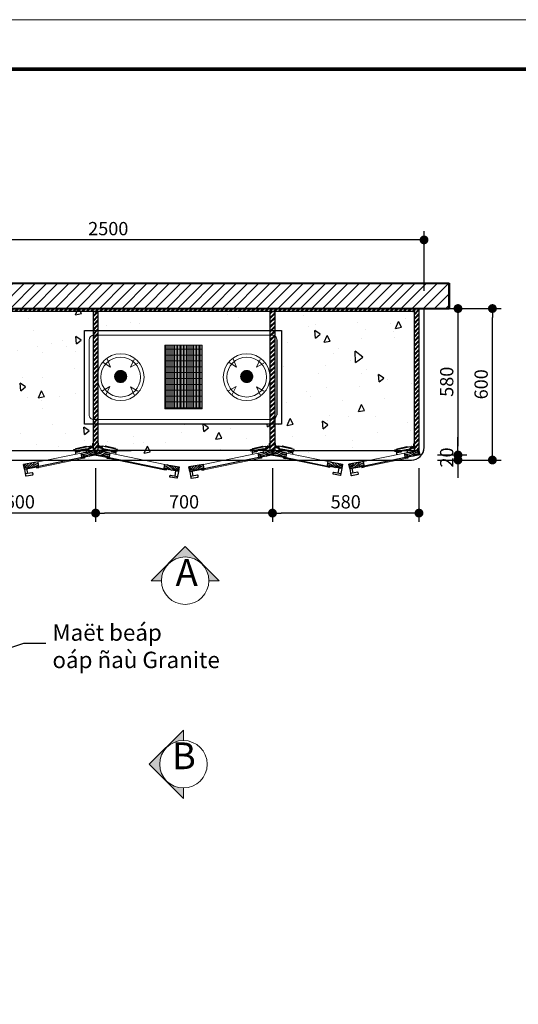
# Model space of a CAD drawing. Units: millimetres. Extents: x 281391 to 298573, y 19940 to 49523.
# Drawn here: x 286083 to 290031, y 41727 to 49523 of the extents above; entities that cross this region are included whole.
import ezdxf

# ---------------------------------------------------------------- set-up
doc = ezdxf.new("R2010")
doc.units = ezdxf.units.MM
doc.header["$MEASUREMENT"] = 0
doc.header["$PDMODE"] = 3
doc.layers.get('0').update_dxf_attribs({"lineweight": 9})
doc.layers.get('DEFPOINTS').update_dxf_attribs({"color": 250, "lineweight": 9})
for name, color, linetype, lineweight in [('dim', 8, 'Continuous', 5), ('GHI CHU-SON NUOC', 7, 'Continuous', 5), ('KICH THUOC', 253, 'Continuous', 0), ('NET THAY', 7, 'Continuous', 18), ('NOITHAT', 31, 'Continuous', 9), ('SECTION', 150, 'Continuous', 40)]:
    doc.layers.add(name, color=color, linetype=linetype, lineweight=lineweight)
for name, color, linetype in [('DO', 1, 'Continuous'), ('GROUND FLOORnew$0$FLOOR-HATCH', 251, 'Continuous'), ('Hatch 1', 250, 'Continuous'), ('Hatch 2', 9, 'Continuous'), ('khung', 7, 'Continuous'), ('NET', 3, 'Continuous'), ('Net cat', 3, 'Continuous'), ('Net khuat', 5, 'Continuous'), ('Net vua', 1, 'Continuous'), ('TEXT', 254, 'Continuous'), ('TEXT-NOI THAT', 254, 'Continuous'), ('VATDUNG', 144, 'Continuous')]:
    doc.layers.add(name, color=color, linetype=linetype)
doc.styles.add('100', font='VHELVCN.TTF')
doc.styles.add('AVO', font='VAVON.TTF')
doc.styles.add('style1', font='VHELVCN.TTF')
doc.styles.add('VN', font='VAVON.TTF', dxfattribs={"width": 0.7})
doc.dimstyles.new('1-50', dxfattribs={"dimtxt": 150, "dimasz": 40, "dimexe": 70, "dimexo": 150, "dimgap": 40, "dimtad": 1, "dimdec": 0, "dimlfac": 0.5, "dimzin": 0, "dimdsep": 46, "dimtxsty": 'VN', "dimblk": 'DOT', "dimcen": 0.09, "dimdle": 50, "dimclrd": 16, "dimclre": 16, "dimclrt": 255, "dimadec": 0, "dimazin": 0, "dimtfac": 1, "dimtdec": 0, "dimtix": 1, "dimtofl": 0, "dimtmove": 0, "dimatfit": 0, "dimfxl": 0, "dimtolj": 1, "dimtzin": 0, "dimlwd": -1, "dimlwe": -1, "dimarcsym": 0})
doc.dimstyles.new('TL50', dxfattribs={"dimscale": 50, "dimtxt": 1.5, "dimasz": 1, "dimexe": 1, "dimexo": 2, "dimgap": 0.5, "dimtad": 1, "dimdec": 0, "dimlfac": 0.5, "dimzin": 4, "dimdsep": 46, "dimtxsty": 'AVO', "dimblk": 'DOT', "dimcen": 0, "dimclrt": 7, "dimadec": 0, "dimazin": 0, "dimtfac": 0.666667, "dimtdec": 0, "dimtix": 1, "dimtmove": 2, "dimatfit": 3, "dimfxl": 0, "dimtolj": 1, "dimtzin": 4, "dimarcsym": 0})
pattern_1 = [(45, (286764.24, 44105.833), (-17.67767, 17.67767), []), (45, (286762.03, 44108.042), (-17.67767, 17.67767), []), (45, (286759.82, 44110.252), (-17.67767, 17.67767), [])]
pattern_2 = [(45, (286464.24, 44105.833), (-17.67767, 17.67767), []), (45, (286462.03, 44108.042), (-17.67767, 17.67767), []), (45, (286459.82, 44110.252), (-17.67767, 17.67767), [])]

# ---------------------------------------------------------------- blocks, each defined once
blk = doc.blocks.new('_Dot')
at = {"color": 0, "linetype": 'ByBlock', "lineweight": -2}
blk.add_line((-0.5, 0), (-1, 0), dxfattribs=at)
at = {"color": 0, "linetype": 'ByBlock', "const_width": 0.5}
blk.add_lwpolyline([(-0.25, 0, 1), (0.25, 0, 1)], format="xyb", close=True, dxfattribs=at)
blk = doc.blocks.new('*D236')
at = {"layer": 'DEFPOINTS', "color": 0, "ltscale": 5}
for p in [(284284.2, 47779.4), (284284.2, 47235.8), (289284.2, 47235.8)]:
    blk.add_point(p, dxfattribs=at)
at = {"layer": 'KICH THUOC', "color": 0, "lineweight": -2, "ltscale": 5}
for p, q in [((284284.2, 47375.8), (284284.2, 47849.4)), ((289284.2, 47375.8), (289284.2, 47849.4)), ((289214.2, 47779.4), (284354.2, 47779.4))]:
    blk.add_line(p, q, dxfattribs=at)
at = {"layer": 'KICH THUOC', "color": 0, "lineweight": -2, "ltscale": 5, "xscale": 70, "yscale": 70, "zscale": 70, "rotation": 180}
blk.add_blockref('_Dot', (284284.2, 47779.4), dxfattribs=at)
at = {"layer": 'KICH THUOC', "color": 0, "lineweight": -2, "ltscale": 5, "xscale": 70, "yscale": 70, "zscale": 70}
blk.add_blockref('_Dot', (289284.2, 47779.4), dxfattribs=at)
at = {"layer": 'KICH THUOC', "color": 7, "ltscale": 5, "insert": (286784.2, 47868.7), "char_height": 105, "attachment_point": 5, "style": 'AVO'}
blk.add_mtext('\\A1;2500', dxfattribs=at)
blk = doc.blocks.new('bep')
at = {"layer": 'NOITHAT'}
for p, q in [((-741.5, 780.2), (-741.5, -780.2)), ((0, 780.2), (-741.5, 780.2)), ((0, 780.2), (0, -780.2)), ((-704.5, 705.6), (-704.5, -706)), ((-37.1, 702.5), (-37.1, -706)), ((-450.5, 581.4), (-484.4, 639.6)), ((-295.3, 581.4), (-261.3, 639.6)), ((-513.6, 610.5), (-450.5, 581.4)), ((-425.5, 505.7), (-379.6, 551.6)), ((-425.5, 502.4), (-376.3, 551.6)), ((-425.3, 499.3), (-373.2, 551.4)), ((-425.2, 509.2), (-383.1, 551.4)), ((-424.9, 496.4), (-370.3, 551.1)), ((-424.6, 513.1), (-387, 550.8)), ((-424.4, 493.7), (-367.5, 550.5)), ((-423.7, 491), (-364.9, 549.9)), ((-423.5, 517.5), (-391.3, 549.7)), ((-423, 488.5), (-362.4, 549.1)), ((-422.1, 486.1), (-360, 548.2)), ((-421.7, 522.6), (-396.4, 547.8)), ((-421.1, 483.9), (-357.7, 547.2)), ((-420, 481.7), (-355.5, 546.2)), ((-399.8, 546.3), (-335.4, 481.9)), ((-397.6, 547.3), (-334.3, 484.1)), ((-395.3, 548.3), (-333.3, 486.4)), ((-392.9, 549.2), (-332.4, 488.8)), ((-390.3, 550), (-331.7, 491.3)), ((-387.7, 550.6), (-331, 493.9)), ((-384.9, 551.1), (-330.5, 496.7)), ((-382, 551.5), (-330.2, 499.6)), ((-378.9, 551.6), (-330, 502.7)), ((-375.6, 551.6), (-330, 506)), ((-372, 551.3), (-330.3, 509.6)), ((-368.1, 550.7), (-331, 513.5)), ((-363.7, 549.5), (-332.1, 517.9)), ((-358.5, 547.6), (-334, 523.1)), ((-232.2, 610.5), (-295.3, 581.4)), ((-425.5, 503.2), (-378.4, 456.1)), ((-425.4, 506.4), (-375.2, 456.2)), ((-425.3, 499.7), (-381.9, 456.3)), ((-425.2, 509.4), (-372.2, 456.4)), ((-424.8, 512.3), (-369.3, 456.9)), ((-424.8, 496), (-385.6, 456.8)), ((-424.2, 515), (-366.6, 457.4)), ((-424, 491.8), (-389.8, 457.7)), ((-423.5, 517.6), (-364, 458.1)), ((-422.7, 520), (-361.6, 458.9)), ((-422.4, 487), (-394.6, 459.2)), ((-421.8, 522.4), (-359.2, 459.9)), ((-420.7, 524.7), (-357, 460.9)), ((-419.6, 526.8), (-354.8, 462)), ((-419.6, 480.9), (-400.7, 462)), ((-418.8, 479.6), (-353.4, 545)), ((-418.4, 528.9), (-352.7, 463.2)), ((-418.1, 529.5), (-403.4, 544.2)), ((-417.6, 477.5), (-351.4, 543.7)), ((-417.1, 530.9), (-350.7, 464.5)), ((-416.2, 475.6), (-349.5, 542.4)), ((-415.8, 532.8), (-348.8, 465.9)), ((-414.8, 473.8), (-347.6, 541)), ((-414.3, 534.6), (-347, 467.3)), ((-413.3, 472), (-345.8, 539.4)), ((-412.8, 536.3), (-345.3, 468.8)), ((-411.7, 470.3), (-344.2, 537.9)), ((-411.2, 538), (-343.6, 470.5)), ((-410, 468.7), (-342.5, 536.2)), ((-409.5, 539.6), (-342, 472.2)), ((-408.3, 467.2), (-341, 534.4)), ((-407.7, 541.1), (-340.5, 473.9)), ((-406.5, 465.7), (-339.6, 532.6)), ((-405.8, 542.5), (-339.1, 475.8)), ((-404.5, 464.4), (-338.2, 530.7)), ((-403.9, 543.9), (-337.8, 477.7)), ((-402.6, 463.1), (-336.9, 528.7)), ((-401.9, 545.1), (-336.5, 479.8)), ((-400.5, 461.9), (-335.7, 526.6)), ((-398.3, 460.8), (-334.6, 524.4)), ((-396, 459.8), (-333.6, 522.2)), ((-393.7, 458.9), (-332.7, 519.8)), ((-391.2, 458.1), (-331.9, 517.3)), ((-388.6, 457.4), (-331.2, 514.7)), ((-385.9, 456.8), (-330.7, 512)), ((-383, 456.4), (-330.3, 509.1)), ((-380, 456.2), (-330, 506.1)), ((-376.7, 456.1), (-330, 502.9)), ((-373.2, 456.3), (-330.2, 499.4)), ((-369.5, 456.8), (-330.7, 495.6)), ((-365.2, 457.8), (-331.6, 491.4)), ((-360.4, 459.4), (-333.2, 486.5)), ((-354.1, 462.4), (-336.2, 480.2)), ((-351.2, 543.6), (-338, 530.4)), ((-516.4, 396.1), (-452.6, 423.6)), ((-452.6, 423.6), (-488, 366.3)), ((-297.4, 419.5), (-265, 360.4)), ((-235.1, 388.7), (-297.4, 419.5)), ((-625.1, 151.7), (-625.1, -144.9)), ((-120.7, 151.7), (-625.1, 151.7)), ((-625.1, 141.8), (-120.7, 141.8)), ((-625.1, 130.2), (-120.7, 130.2)), ((-625.1, 118.7), (-120.7, 118.7)), ((-625.1, 107.1), (-120.7, 107.1)), ((-625.1, 95.5), (-120.7, 95.5)), ((-625.1, 83.9), (-120.7, 83.9)), ((-593.4, 151.7), (-593.4, -144.9)), ((-547.1, 151.7), (-547.1, -144.9)), ((-500.8, 151.7), (-500.8, -144.9)), ((-454.4, 151.7), (-454.4, -144.9)), ((-408.1, 151.7), (-408.1, -144.9)), ((-361.7, 151.7), (-361.7, -144.9)), ((-315.4, 151.7), (-315.4, -144.9)), ((-269, 151.7), (-269, -144.9)), ((-222.7, 151.7), (-222.7, -144.9)), ((-176.3, 151.7), (-176.3, -144.9)), ((-130, 151.7), (-130, -144.9)), ((-120.7, 151.7), (-120.7, -144.9)), ((-625.1, 72.3), (-120.7, 72.3)), ((-625.1, 60.7), (-120.7, 60.7)), ((-625.1, 49.1), (-120.7, 49.1)), ((-625.1, 37.6), (-120.7, 37.6)), ((-625.1, 26), (-120.7, 26)), ((-625.1, 14.4), (-120.7, 14.4)), ((-625.1, 2.8), (-120.7, 2.8)), ((-625.1, -8.8), (-120.7, -8.8)), ((-625.1, -20.4), (-120.7, -20.4)), ((-625.1, -32), (-120.7, -32)), ((-625.1, -43.6), (-120.7, -43.6)), ((-625.1, -55.1), (-120.7, -55.1)), ((-625.1, -66.7), (-120.7, -66.7)), ((-625.1, -78.3), (-120.7, -78.3)), ((-625.1, -89.9), (-120.7, -89.9)), ((-625.1, -101.5), (-120.7, -101.5)), ((-625.1, -113.1), (-120.7, -113.1)), ((-625.1, -124.7), (-120.7, -124.7)), ((-625.1, -136.2), (-120.7, -136.2)), ((-120.7, -144.9), (-625.1, -144.9)), ((-513.6, -387.6), (-450.5, -416.6)), ((-450.5, -416.6), (-484.4, -358.5)), ((-295.3, -416.6), (-261.3, -358.5)), ((-232.2, -387.6), (-295.3, -416.6)), ((-425.5, -495.7), (-376.3, -446.4)), ((-425.5, -492.4), (-379.6, -446.5)), ((-425.3, -498.7), (-373.2, -446.6)), ((-425.2, -488.8), (-383.1, -446.7)), ((-424.9, -501.7), (-370.3, -447)), ((-424.6, -485), (-387, -447.3)), ((-424.4, -504.4), (-367.5, -447.5)), ((-423.7, -507), (-364.9, -448.2)), ((-423.5, -480.6), (-391.3, -448.4)), ((-423, -509.5), (-362.4, -449)), ((-422.1, -511.9), (-360, -449.8)), ((-421.7, -475.5), (-396.4, -450.2)), ((-421.1, -514.2), (-357.7, -450.8)), ((-420, -516.4), (-355.5, -451.9)), ((-418.8, -518.5), (-353.4, -453.1)), ((-418.1, -468.6), (-403.4, -453.9)), ((-417.6, -520.5), (-351.4, -454.3)), ((-417.1, -467.2), (-350.7, -533.6)), ((-416.2, -522.5), (-349.5, -455.7)), ((-415.8, -465.3), (-348.8, -532.2)), ((-414.8, -524.3), (-347.6, -457.1)), ((-414.3, -463.5), (-347, -530.8)), ((-413.3, -526.1), (-345.8, -458.6)), ((-412.8, -461.7), (-345.3, -529.2)), ((-411.7, -527.8), (-344.2, -460.2)), ((-411.2, -460.1), (-343.6, -527.6)), ((-410, -529.4), (-342.5, -461.9)), ((-409.5, -458.5), (-342, -525.9)), ((-408.3, -530.9), (-341, -463.6)), ((-407.7, -457), (-340.5, -524.1)), ((-406.5, -532.4), (-339.6, -465.5)), ((-405.8, -455.6), (-339.1, -522.3)), ((-404.5, -533.7), (-338.2, -467.4)), ((-403.9, -454.2), (-337.8, -520.3)), ((-401.9, -453), (-336.5, -518.3)), ((-399.8, -451.8), (-335.4, -516.2)), ((-397.6, -450.7), (-334.3, -514)), ((-395.3, -449.8), (-333.3, -511.7)), ((-392.9, -448.9), (-332.4, -509.3)), ((-390.3, -448.1), (-331.7, -506.8)), ((-387.7, -447.5), (-331, -504.2)), ((-384.9, -447), (-330.5, -501.4)), ((-382, -446.6), (-330.2, -498.5)), ((-378.9, -446.4), (-330, -495.4)), ((-375.6, -446.5), (-330, -492.1)), ((-372, -446.8), (-330.3, -488.5)), ((-368.1, -447.4), (-331, -484.6)), ((-363.7, -448.5), (-332.1, -480.2)), ((-358.5, -450.5), (-334, -474.9)), ((-351.2, -454.5), (-338, -467.7)), ((-425.5, -494.9), (-378.4, -542)), ((-425.4, -491.7), (-375.2, -541.9)), ((-425.3, -498.3), (-381.9, -541.8)), ((-425.2, -488.6), (-372.2, -541.6)), ((-424.8, -485.8), (-369.3, -541.2)), ((-424.8, -502.1), (-385.6, -541.3)), ((-424.2, -483.1), (-366.6, -540.6)), ((-424, -506.3), (-389.8, -540.4)), ((-423.5, -480.5), (-364, -540)), ((-422.7, -478), (-361.6, -539.1)), ((-422.4, -511.1), (-394.6, -538.9)), ((-421.8, -475.7), (-359.2, -538.2)), ((-420.7, -473.4), (-357, -537.2)), ((-419.6, -471.3), (-354.8, -536.1)), ((-419.6, -517.1), (-400.7, -536.1)), ((-418.4, -469.2), (-352.7, -534.9)), ((-402.6, -535), (-336.9, -469.4)), ((-400.5, -536.2), (-335.7, -471.5)), ((-398.3, -537.3), (-334.6, -473.6)), ((-396, -538.3), (-333.6, -475.9)), ((-393.7, -539.2), (-332.7, -478.3)), ((-391.2, -540), (-331.9, -480.7)), ((-388.6, -540.7), (-331.2, -483.3)), ((-385.9, -541.3), (-330.7, -486.1)), ((-383, -541.7), (-330.3, -488.9)), ((-380, -541.9), (-330, -492)), ((-376.7, -541.9), (-330, -495.2)), ((-373.2, -541.7), (-330.2, -498.7)), ((-369.5, -541.2), (-330.7, -502.5)), ((-365.2, -540.3), (-331.6, -506.7)), ((-360.4, -538.7), (-333.2, -511.6)), ((-354.1, -535.7), (-336.2, -517.8)), ((-516.4, -601.9), (-452.6, -574.5)), ((-452.6, -574.5), (-488, -631.8)), ((-235.1, -609.3), (-297.4, -578.6)), ((-297.4, -578.6), (-265, -637.6)), ((-74.2, -743.1), (-667.4, -743.1)), ((-4.2, -780.2), (-741.5, -780.2))]:
    blk.add_line(p, q, dxfattribs=at)
for centre, radius in [((-372.9, 503.9), 185.4), ((-372.9, 503.9), 157.6), ((-377.7, 503.9), 47.8), ((-372.9, -494.2), 185.4), ((-372.9, -494.2), 157.6), ((-377.7, -494.2), 47.8)]:
    blk.add_circle(centre, radius, dxfattribs=at)
for centre, radius, start, end in [((-667.4, 705.6), 37.1, 89.70181, 180), ((-80, 700.1), 43, 3.22956, 81.89448), ((-667.4, -706), 37.1, 180, 270), ((-74.2, -706), 37.1, 270, 0)]:
    blk.add_arc(centre, radius, start, end, dxfattribs=at)
at = {"layer": 'VATDUNG', "ltscale": 5}
blk.add_line((-667.4, 742.7), (-74, 742.7), dxfattribs=at)
blk = doc.blocks.new('*D246')
at = {"layer": 'DEFPOINTS', "color": 0, "ltscale": 5}
for p in [(288084.2, 46111.8), (289244.2, 46111.8), (288084.2, 45616.3)]:
    blk.add_point(p, dxfattribs=at)
at = {"layer": 'KICH THUOC', "color": 0, "lineweight": -2, "ltscale": 5}
for p, q in [((288084.2, 45971.8), (288084.2, 45546.3)), ((289244.2, 45971.8), (289244.2, 45546.3)), ((289174.2, 45616.3), (288154.2, 45616.3))]:
    blk.add_line(p, q, dxfattribs=at)
at = {"layer": 'KICH THUOC', "color": 0, "lineweight": -2, "ltscale": 5, "xscale": 70, "yscale": 70, "zscale": 70, "rotation": 180}
blk.add_blockref('_Dot', (288084.2, 45616.3), dxfattribs=at)
at = {"layer": 'KICH THUOC', "color": 0, "lineweight": -2, "ltscale": 5, "xscale": 70, "yscale": 70, "zscale": 70}
blk.add_blockref('_Dot', (289244.2, 45616.3), dxfattribs=at)
at = {"layer": 'KICH THUOC', "color": 7, "ltscale": 5, "insert": (288664.2, 45705.6), "char_height": 105, "attachment_point": 5, "style": 'AVO'}
blk.add_mtext('\\A1;580', dxfattribs=at)
blk = doc.blocks.new('*D247')
at = {"layer": 'DEFPOINTS', "color": 0, "ltscale": 5}
for p in [(286684.2, 46111.8), (288084.2, 46111.8), (286684.2, 45616.3)]:
    blk.add_point(p, dxfattribs=at)
at = {"layer": 'KICH THUOC', "color": 0, "lineweight": -2, "ltscale": 5}
for p, q in [((286684.2, 45971.8), (286684.2, 45546.3)), ((288084.2, 45971.8), (288084.2, 45546.3)), ((288014.2, 45616.3), (286754.2, 45616.3))]:
    blk.add_line(p, q, dxfattribs=at)
at = {"layer": 'KICH THUOC', "color": 0, "lineweight": -2, "ltscale": 5, "xscale": 70, "yscale": 70, "zscale": 70, "rotation": 180}
blk.add_blockref('_Dot', (286684.2, 45616.3), dxfattribs=at)
at = {"layer": 'KICH THUOC', "color": 0, "lineweight": -2, "ltscale": 5, "xscale": 70, "yscale": 70, "zscale": 70}
blk.add_blockref('_Dot', (288084.2, 45616.3), dxfattribs=at)
at = {"layer": 'KICH THUOC', "color": 7, "ltscale": 5, "insert": (287384.2, 45705.6), "char_height": 105, "attachment_point": 5, "style": 'AVO'}
blk.add_mtext('\\A1;700', dxfattribs=at)
blk = doc.blocks.new('*D248')
at = {"layer": 'DEFPOINTS', "color": 0, "ltscale": 5}
for p in [(285484.2, 46111.8), (286684.2, 46111.8), (285484.2, 45616.3)]:
    blk.add_point(p, dxfattribs=at)
at = {"layer": 'KICH THUOC', "color": 0, "lineweight": -2, "ltscale": 5}
for p, q in [((285484.2, 45971.8), (285484.2, 45546.3)), ((286684.2, 45971.8), (286684.2, 45546.3)), ((286614.2, 45616.3), (285554.2, 45616.3))]:
    blk.add_line(p, q, dxfattribs=at)
at = {"layer": 'KICH THUOC', "color": 0, "lineweight": -2, "ltscale": 5, "xscale": 70, "yscale": 70, "zscale": 70, "rotation": 180}
blk.add_blockref('_Dot', (285484.2, 45616.3), dxfattribs=at)
at = {"layer": 'KICH THUOC', "color": 0, "lineweight": -2, "ltscale": 5, "xscale": 70, "yscale": 70, "zscale": 70}
blk.add_blockref('_Dot', (286684.2, 45616.3), dxfattribs=at)
at = {"layer": 'KICH THUOC', "color": 7, "ltscale": 5, "insert": (286084.2, 45705.6), "char_height": 105, "attachment_point": 5, "style": 'AVO'}
blk.add_mtext('\\A1;600', dxfattribs=at)
blk = doc.blocks.new('Clip hinge ( Top )')
at = {"layer": 'Hatch 1'}
for centre in [(5.6, -7.4), (9.3, -10.6)]:
    blk.add_circle(centre, 0.625, dxfattribs=at)
at = {"layer": 'Hatch 2'}
for centre, radius in [((5.6, -7.4), 0.175), ((9.3, -10.6), 0.175), ((13.3, -12.6), 0.375)]:
    blk.add_circle(centre, radius, dxfattribs=at)
at = {"layer": 'Net khuat'}
blk.add_line((34.7, -17.6), (34.9, -16.9), dxfattribs=at)
for points in [[(8.3, -6.4), (3.8, -5.6, 0.186986), (2.6, -5.8), (1.2, -6.7)], [(7.6, -10.3), (5.1, -9.9, -0.414214), (3.9, -8.1), (4.1, -7.2, -0.414214), (5.8, -5.9)], [(13.9, -14.7), (12.6, -13.9, -0.302776), (12.2, -12.9), (12.5, -11.4)], [(13.4, -17.7), (14.1, -13.5, -0.414214), (15, -12.9), (24.9, -14.6, -0.182747), (25.2, -14.8), (26.6, -16.8, 0.182747), (26.9, -17), (34.8, -18.4, -0.414214), (35.4, -19.3), (35.1, -21.5)], [(34.8, -11.6), (34.8, -11.3, 0.414214), (34.3, -10.6), (15.2, -5.9, 0.414214), (14.3, -6.5), (14.2, -7.2)], [(35.6, -15.5), (35.3, -17), (28.2, -15.7, 0.414214), (27, -16.5), (26.9, -17)], [(27.1, -16.3), (34.7, -17.6, -0.414214), (35.1, -18.2), (35.1, -18.5)]]:
    blk.add_lwpolyline(points, format="xyb", dxfattribs=at)
blk.add_lwpolyline([(9, -12.3), (11.2, -12.7, 0.414214), (11.8, -12.3), (11.9, -11.8), (11.9, -11.8, -0.414214), (12.5, -11.4), (38.1, -15.9), (38.7, -12.5), (8.4, -5.9), (7.6, -10.3, 0.414214)], format="xyb", close=True, dxfattribs=at)
blk.add_arc((3.2, -11.3), 3.19, 77.6451, 127.9459, dxfattribs=at)
at = {"layer": 'TEXT'}
blk.add_lwpolyline([(0, -10), (0.2, -10, 0.414214), (1.2, -9), (1.2, -1, 0.414214), (0.2, 0), (0, 0)], format="xyb", dxfattribs=at)
blk = doc.blocks.new('*D253')
at = {"layer": 'DEFPOINTS', "color": 0, "ltscale": 5}
for p in [(289284.2, 47235.8), (289250.5, 46076.4), (289552.9, 46076.4)]:
    blk.add_point(p, dxfattribs=at)
at = {"layer": 'KICH THUOC', "color": 0, "lineweight": -2, "ltscale": 5}
for p, q in [((289424.2, 47235.8), (289622.9, 47235.8)), ((289552.9, 47165.8), (289552.9, 46146.4)), ((289390.5, 46076.4), (289622.9, 46076.4))]:
    blk.add_line(p, q, dxfattribs=at)
at = {"layer": 'KICH THUOC', "color": 0, "lineweight": -2, "ltscale": 5, "xscale": 70, "yscale": 70, "zscale": 70}
for p, rotation in [((289552.9, 47235.8), 90), ((289552.9, 46076.4), 270)]:
    blk.add_blockref('_Dot', p, dxfattribs=dict(at, rotation=rotation))
at = {"layer": 'KICH THUOC', "color": 7, "ltscale": 5, "insert": (289463.6, 46656.1), "char_height": 105, "attachment_point": 5, "rotation": 90, "style": 'AVO'}
blk.add_mtext('\\A1;580', dxfattribs=at)
blk = doc.blocks.new('*D204')
at = {"layer": 'DEFPOINTS', "color": 0, "ltscale": 5}
for p in [(289250.5, 46076.4), (289250.5, 46036.4), (289552.9, 46036.4)]:
    blk.add_point(p, dxfattribs=at)
at = {"layer": 'KICH THUOC', "color": 0, "lineweight": -2, "ltscale": 5}
for p, q in [((289552.9, 46146.4), (289552.9, 46216.4)), ((289390.5, 46076.4), (289622.9, 46076.4)), ((289552.9, 46076.4), (289552.9, 46036.4)), ((289390.5, 46036.4), (289622.9, 46036.4)), ((289552.9, 45966.4), (289552.9, 45896.4))]:
    blk.add_line(p, q, dxfattribs=at)
at = {"layer": 'KICH THUOC', "color": 0, "lineweight": -2, "ltscale": 5, "xscale": 70, "yscale": 70, "zscale": 70}
for p, rotation in [((289552.9, 46076.4), 270), ((289552.9, 46036.4), 90)]:
    blk.add_blockref('_Dot', p, dxfattribs=dict(at, rotation=rotation))
at = {"layer": 'KICH THUOC', "color": 7, "ltscale": 5, "insert": (289463.6, 46056.4), "char_height": 105, "attachment_point": 5, "rotation": 90, "style": 'AVO'}
blk.add_mtext('\\A1;20', dxfattribs=at)
blk = doc.blocks.new('*D205')
at = {"layer": 'DEFPOINTS', "color": 0, "ltscale": 5}
for p in [(289284.2, 47235.8), (289825.6, 47235.8), (289250.5, 46036.4)]:
    blk.add_point(p, dxfattribs=at)
at = {"layer": 'KICH THUOC', "color": 0, "lineweight": -2, "ltscale": 5}
for p, q in [((289424.2, 47235.8), (289895.6, 47235.8)), ((289825.6, 46106.4), (289825.6, 47165.8)), ((289390.5, 46036.4), (289895.6, 46036.4))]:
    blk.add_line(p, q, dxfattribs=at)
at = {"layer": 'KICH THUOC', "color": 0, "lineweight": -2, "ltscale": 5, "xscale": 70, "yscale": 70, "zscale": 70}
for p, rotation in [((289825.6, 47235.8), 90), ((289825.6, 46036.4), 270)]:
    blk.add_blockref('_Dot', p, dxfattribs=dict(at, rotation=rotation))
at = {"layer": 'KICH THUOC', "color": 7, "ltscale": 5, "insert": (289736.2, 46636.1), "char_height": 105, "attachment_point": 5, "rotation": 90, "style": 'AVO'}
blk.add_mtext('\\A1;600', dxfattribs=at)

msp = doc.modelspace()

# ---------------------------------------------------------------- hatches: boundary and pattern name
at = {"layer": 'GROUND FLOORnew$0$FLOOR-HATCH', "ltscale": 2}
h = msp.add_hatch(dxfattribs=at)
h.set_pattern_fill('ANSI31', color=256, scale=500, style=0)
h.set_pattern_definition([(45, (286569.135, 43641.396), (-44.1942, 44.1942), [])])
h.paths.add_polyline_path([(289484.2, 47435.8), (283654, 47435.8), (283654, 47235.8), (284084.2, 47235.8), (284084.2, 43294.3), (284084.2, 40935.8), (284284.2, 40935.8), (284284.2, 46624.3), (284284.2, 47235.8), (289284.2, 47235.8), (289484.2, 47235.8)])
h = msp.add_hatch(dxfattribs=at)
h.set_pattern_fill('PLAST', color=256, scale=100, angle=45, style=0)
h.set_pattern_definition(pattern_1)
h.paths.add_polyline_path([(284284.2, 47235.8), (289208.2, 47235.8), (289208.2, 47211.8), (284284.2, 47211.8)])
h = msp.add_hatch(dxfattribs=at)
h.set_pattern_fill('AR-CONC', color=256, scale=80, angle=45, style=0)
h.set_pattern_definition([(95, (286784.24, 44085.83), (441.24, 370.246), [60, -660]), (40, (286784.24, 44085.83), (-503.99, 347.015), [48, -528]), (145.451, (286821, 44116.7), (-62.75, 717.26), [50.99, -560.914]), (91.184, (286671.1, 44199), (697.35, 510.09), [90, -990]), (141.636, (286729.2, 44241.5), (-22.32, 1079.77), [76.49, -841.37]), (36.184, (286671.1, 44199), (-22.32, 1079.77), [72, -792]), (66, (286755.95, 44227.25), (565.417, 109.906), [60, -660]), (11, (286755.95, 44227.25), (-272.57, 547.85), [48, -528]), (116.451, (286803.1, 44236.4), (292.85, 657.75), [50.99, -560.914]), (82.5, (286784.24, 44085.83), (-181.435, 195.192), [0, -521.6, 0, -536, 0, -530]), (52.5, (286784.24, 44085.83), (-74.298, 371.928), [0, -305.6, 0, -509.6, 0, -202]), (12.5, (286658.1, 43959.68), (314.735, 289.217), [0, -200, 0, -624, 0, -828]), (2.5, (286601.52, 43903.1), (273.272, 386.528), [0, -260, 0, -414.4, 0, -588])])
edge = h.paths.add_edge_path()
edge.add_line((289284.2, 47235.8), (284284.2, 47235.8))
edge.add_line((284284.2, 47235.8), (284284.2, 46624.3))
edge.add_line((284284.2, 46624.3), (284284.2, 40935.8))
edge.add_line((284284.2, 40935.8), (285384.2, 40935.8))
edge.add_arc((285384.2, 41035.8), 100, 270, 360)
edge.add_line((285484.2, 41035.8), (285484.2, 45935.8))
edge.add_arc((285584.2, 45935.8), 100, 90, 180, ccw=False)
edge.add_line((285584.2, 46035.8), (289184.2, 46035.8))
edge.add_arc((289184.2, 46135.8), 100, 270, 360)
edge.add_line((289284.2, 46135.8), (289284.2, 47235.8))
h.paths.add_polyline_path([(286596.1, 47061.6), (288156.5, 47061.6), (288156.5, 46320.1), (286596.1, 46320.1)], flags=16)
edge = h.paths.add_edge_path(flags=16)
edge.add_ellipse((285154.9, 43837.4), major_axis=(28.9, -28.9), ratio=1, start_angle=396.5318, end_angle=482.67734)
edge.add_line((285163.6, 43877.3), (284593.5, 43877.3))
edge.add_ellipse((284602.2, 43837.4), major_axis=(28.9, 28.9), ratio=1, start_angle=417.3205, end_angle=503.46851)
edge.add_line((284561.8, 43831.4), (284561.8, 42461.8))
edge.add_ellipse((284602.2, 42455.8), major_axis=(28.9, 28.9), ratio=1, start_angle=126.53601, end_angle=212.67676)
edge.add_line((284593.5, 42415.9), (285163.6, 42414.5))
edge.add_ellipse((285154.9, 42454.4), major_axis=(28.9, -28.9), ratio=1, start_angle=327.32337, end_angle=413.46514)
edge.add_line((285195.3, 42460.4), (285195.3, 43831.4))
h = msp.add_hatch(dxfattribs=at)
h.set_pattern_fill('PLAST', color=256, scale=100, angle=45, style=0)
h.set_pattern_definition(pattern_2)
h.paths.add_polyline_path([(286702.2, 47211.8), (286702.2, 46111.8), (286666.2, 46111.8), (286666.2, 47211.8)])
h = msp.add_hatch(dxfattribs=at)
h.set_pattern_fill('PLAST', color=256, scale=100, angle=45, style=0)
h.set_pattern_definition(pattern_2)
h.paths.add_polyline_path([(288102.2, 47211.8), (288102.2, 46111.8), (288066.2, 46111.8), (288066.2, 47211.8)])
h = msp.add_hatch(dxfattribs=at)
h.set_pattern_fill('PLAST', color=256, scale=100, angle=45, style=0)
h.set_pattern_definition(pattern_1)
h.paths.add_polyline_path([(289244.2, 47235.8), (289244.2, 46111.8), (289208.2, 46111.8), (289208.2, 47235.8)])
at = {"layer": 'KICH THUOC', "ltscale": 5}
for points in [[(287662, 45081.2), (287580.6, 45081.2, 1), (287204.9, 45081.2), (287123.5, 45081.2), (287392.7, 45351.6)], [(287379.2, 43897.3), (287379.2, 43816, 1), (287379.2, 43440.2), (287379.2, 43358.9), (287108.8, 43628.1)]]:
    msp.add_hatch(color=256, dxfattribs=at).paths.add_polyline_path(points)

# ---------------------------------------------------------------- linework, layer by layer
at = {"layer": 'DEFPOINTS', "color": 8}
msp.add_lwpolyline([(281957.5, 37774.5), (298572.9, 37774.5), (298572.9, 49522.8), (281957.5, 49522.8)], close=True, dxfattribs=at)
at = {"layer": 'DO', "linetype": 'Continuous', "ltscale": 3}
msp.add_line((289284.2, 46135.8), (289284.2, 47235.8), dxfattribs=at)
at = {"layer": 'DO'}
msp.add_line((285584.2, 46035.8), (289184.2, 46035.8), dxfattribs=at)
msp.add_lwpolyline([(289284.2, 47235.8), (284284.2, 47235.8), (284284.2, 46624.3), (284284.2, 40935.8), (285384.2, 40935.8, 0.414214), (285484.2, 41035.8), (285484.2, 45935.8, -0.414214), (285584.2, 46035.8), (289184.2, 46035.8, 0.414214), (289284.2, 46135.8)], format="xyb", close=True, dxfattribs=at)
msp.add_arc((289184.2, 46135.8), 100, 270, 0, dxfattribs=at)
at = {"layer": 'GROUND FLOORnew$0$FLOOR-HATCH', "ltscale": 2}
for p, q in [((285520.2, 46111.8), (286966.2, 46111.8)), ((288066.2, 46111.8), (286702.2, 46111.8)), ((288102.2, 46111.8), (289208.2, 46111.8))]:
    msp.add_line(p, q, dxfattribs=at)
msp.add_lwpolyline([(286596.1, 47061.6), (288156.5, 47061.6), (288156.5, 46320.1), (286596.1, 46320.1)], close=True, dxfattribs=at)
at = {"layer": 'Hatch 2'}
for p, q in [((286576.3, 46056.1), (286234.4, 45985.7)), ((286792.2, 46056.1), (287225.3, 45966.8)), ((287976.3, 46056.1), (287543.2, 45966.8)), ((288192.2, 46056.1), (288518.1, 45988.9)), ((289136.3, 46056.1), (288810.4, 45988.9))]:
    msp.add_line(p, q, dxfattribs=at)
for points in [[(286571.9, 46079.1, -0.127209), (286618.6, 46073.6, 0.059236), (286639, 46067.3, 0.059236)], [(286680.4, 46074.6, -0.144277), (286625.5, 46084.1, 0.082337), (286589.3, 46095)], [(286621.7, 46100.7, 0.004031), (286631.8, 46094.8, 0.175864), (286689.1, 46084.6)], [(286746.8, 46100.7, -0.004031), (286736.7, 46094.8, -0.175864), (286679.4, 46084.6)], [(286688, 46074.6, 0.144277), (286743, 46084.1, -0.082337), (286779.2, 46095)], [(286796.6, 46079.1, 0.127209), (286749.9, 46073.6, -0.059236), (286729.4, 46067.3, -0.059236)], [(287971.9, 46079.1, -0.127209), (288018.6, 46073.6, 0.059236), (288039, 46067.3, 0.059236)], [(288080.4, 46074.6, -0.144277), (288025.5, 46084.1, 0.082337), (287989.3, 46095)], [(288021.7, 46100.7, 0.004031), (288031.8, 46094.8, 0.175864), (288089.1, 46084.6)], [(288146.8, 46100.7, -0.004031), (288136.7, 46094.8, -0.175864), (288079.4, 46084.6)], [(288088, 46074.6, 0.144277), (288143, 46084.1, -0.082337), (288179.2, 46095)], [(288196.6, 46079.1, 0.127209), (288149.9, 46073.6, -0.059236), (288129.4, 46067.3, -0.059236)], [(289131.9, 46079.1, -0.127209), (289178.6, 46073.6, 0.059236), (289199, 46067.3, 0.059236)], [(289240.4, 46074.6, -0.144277), (289185.5, 46084.1, 0.082337), (289149.3, 46095)], [(289181.7, 46100.7, 0.004031), (289191.8, 46094.8, 0.175864), (289249.1, 46084.6)], [(286176.4, 46011.9, -0.004031), (286169, 46002.8, -0.175864), (286118.7, 45973.6)], [(286130.3, 45967.2, 0.144277), (286178.6, 45995, -0.082337), (286208.9, 46017.7)], [(286230.6, 46008.7, 0.127209), (286188.7, 45987.5, -0.059236), (286171.7, 45974.5, -0.059236)], [(287329.5, 45948.3, -0.144277), (287281.1, 45976.2, 0.082337), (287250.9, 45998.9)], [(287439, 45948.3, 0.144277), (287487.4, 45976.2, -0.082337), (287517.6, 45998.9)], [(288521.9, 46012, -0.127209), (288563.8, 45990.8, 0.059236), (288580.8, 45977.8, 0.059236)], [(288622.2, 45970.4, -0.144277), (288573.9, 45998.3, 0.082337), (288543.6, 46021)], [(288576.1, 46015.2, 0.004031), (288583.5, 46006.1, 0.175864), (288633.8, 45976.9)], [(288752.4, 46015.2, -0.004031), (288744.9, 46006.1, -0.175864), (288694.7, 45976.9)], [(288706.2, 45970.4, 0.144277), (288754.6, 45998.3, -0.082337), (288784.8, 46021)], [(288806.6, 46012, 0.127209), (288764.7, 45990.8, -0.059236), (288747.6, 45977.8, -0.059236)], [(287229.1, 45989.9, -0.127209), (287271, 45968.7, 0.059236), (287288, 45955.7, 0.059236)], [(287283.3, 45993.1, 0.004031), (287290.8, 45984, 0.175864), (287341, 45954.8)], [(287485.2, 45993.1, -0.004031), (287477.7, 45984, -0.175864), (287427.5, 45954.8)], [(287539.4, 45989.9, 0.127209), (287497.4, 45968.7, -0.059236), (287480.4, 45955.7, -0.059236)]]:
    msp.add_lwpolyline(points, format="xyb", dxfattribs=at)
for centre, radius, start, end in [((286682.6, 46161.4), 68.2, 236.02143, 274.15338), ((286683.8, 46133.3), 30.3, 234.28441, 273.85265), ((286685.9, 46161.4), 68.2, 265.84662, 303.97857), ((286684.7, 46133.3), 30.3, 266.14735, 305.71559), ((288082.6, 46161.4), 68.2, 236.02143, 274.15338), ((288083.8, 46133.3), 30.3, 234.28441, 273.85265), ((288085.9, 46161.4), 68.2, 265.84662, 303.97857), ((288084.7, 46133.3), 30.3, 266.14735, 305.71559), ((289242.6, 46161.4), 68.2, 236.02143, 274.15338), ((289243.8, 46133.3), 30.3, 234.28441, 273.85265), ((286107, 46021.1), 30.3, 286.28559, 325.85383), ((286098.4, 46047.9), 68.2, 285.98486, 324.11681), ((286254.8, 45890.3), 106.7, 101.88526, 124.18032), ((286590, 45959.6), 106.7, 75.95792, 98.25298), ((286592.1, 45986.3), 69.7, 87.01465, 102.82619), ((286778.5, 45959.6), 106.7, 81.74702, 104.04208), ((286776.4, 45986.3), 69.7, 77.17381, 92.98535), ((287990, 45959.6), 106.7, 75.95792, 98.25298), ((287992.1, 45986.3), 69.7, 87.01465, 102.82619), ((288178.5, 45959.6), 106.7, 81.74702, 104.04208), ((288176.4, 45986.3), 69.7, 77.17381, 92.98535), ((288497.7, 45893.6), 106.7, 55.81968, 78.11474), ((288654.1, 46051.1), 68.2, 215.88319, 254.01514), ((288645.6, 46024.4), 30.3, 214.14617, 253.71441), ((288682.9, 46024.4), 30.3, 286.28559, 325.85383), ((288674.4, 46051.1), 68.2, 285.98486, 324.11681), ((288830.8, 45893.6), 106.7, 101.88526, 124.18032), ((289150, 45959.6), 106.7, 75.95792, 98.25298), ((289152.1, 45986.3), 69.7, 87.01465, 102.82619), ((286243.6, 45914.7), 69.7, 97.31205, 113.12359), ((287216.1, 45895.9), 69.7, 66.87641, 82.68795), ((287204.9, 45871.5), 106.7, 55.81968, 78.11474), ((287361.3, 46029), 68.2, 215.88319, 254.01514), ((287352.8, 46002.3), 30.3, 214.14617, 253.71441), ((287415.7, 46002.3), 30.3, 286.28559, 325.85383), ((287407.1, 46029), 68.2, 285.98486, 324.11681), ((287563.5, 45871.5), 106.7, 101.88526, 124.18032), ((287552.4, 45895.9), 69.7, 97.31205, 113.12359), ((288508.9, 45918), 69.7, 66.87641, 82.68795), ((288819.6, 45918), 69.7, 97.31205, 113.12359)]:
    msp.add_arc(centre, radius, start, end, dxfattribs=at)
at = {"layer": 'khung', "lineweight": -3, "const_width": 29.8}
msp.add_lwpolyline([(283076.4, 38166.1), (298181.3, 38166.1), (298181.3, 49131.1), (283076.4, 49131.1)], close=True, dxfattribs=at)
at = {"layer": 'KICH THUOC', "ltscale": 5}
for p, q in [((287123.5, 45081.2), (287392.7, 45351.6)), ((287662, 45081.2), (287392.7, 45351.6)), ((287204.9, 45081.2), (287123.5, 45081.2)), ((287580.6, 45081.2), (287662, 45081.2)), ((287379.2, 43897.3), (287108.8, 43628.1)), ((287379.2, 43816), (287379.2, 43897.3)), ((287379.2, 43357.7), (287108.8, 43628.1)), ((287379.2, 43440.2), (287379.2, 43357.7))]:
    msp.add_line(p, q, dxfattribs=at)
for centre in [(287392.7, 45081.2), (287379.2, 43628.1)]:
    msp.add_circle(centre, 187.9, dxfattribs=at)
at = {"layer": 'NET', "ltscale": 2}
for points in [[(284284.2, 47235.8), (289208.2, 47235.8), (289208.2, 47211.8), (284284.2, 47211.8), (284284.2, 47235.8)], [(286702.2, 47211.8), (286702.2, 46111.8), (286666.2, 46111.8), (286666.2, 47211.8), (286702.2, 47211.8)], [(288102.2, 47211.8), (288102.2, 46111.8), (288066.2, 46111.8), (288066.2, 47211.8), (288102.2, 47211.8)], [(289244.2, 47235.8), (289244.2, 46111.8), (289208.2, 46111.8), (289208.2, 47235.8), (289244.2, 47235.8)]]:
    msp.add_lwpolyline(points, dxfattribs=at)
at = {"layer": 'Net cat'}
for points in [[(286596.5, 46051.8), (286577.7, 46048.5), (286570, 46091.6), (286684.2, 46111.8), (286690.5, 46076.4), (286684.2, 46111.8), (286690.5, 46076.4), (286595.1, 46059.5)], [(286772, 46051.8), (286790.8, 46048.5), (286798.5, 46091.6), (286684.2, 46111.8), (286677.9, 46076.4), (286684.2, 46111.8), (286677.9, 46076.4), (286773.3, 46059.5)], [(287996.5, 46051.8), (287977.7, 46048.5), (287970, 46091.6), (288084.2, 46111.8), (288090.5, 46076.4), (288084.2, 46111.8), (288090.5, 46076.4), (287995.1, 46059.5)], [(288172, 46051.8), (288190.8, 46048.5), (288198.5, 46091.6), (288084.2, 46111.8), (288077.9, 46076.4), (288084.2, 46111.8), (288077.9, 46076.4), (288173.3, 46059.5)], [(289156.5, 46051.8), (289137.7, 46048.5), (289130, 46091.6), (289244.2, 46111.8), (289250.5, 46076.4), (289244.2, 46111.8), (289250.5, 46076.4), (289155.1, 46059.5)], [(286217, 45974.6), (286235.8, 45978), (286228.1, 46021.1), (286113.9, 46000.8), (286120.2, 45965.4), (286113.9, 46000.8), (286120.2, 45965.4), (286215.6, 45982.3)], [(287242.8, 45955.8), (287223.9, 45959.2), (287231.6, 46002.3), (287345.8, 45982), (287339.5, 45946.6), (287345.8, 45982), (287339.5, 45946.6), (287244.1, 45963.5)], [(287525.7, 45955.8), (287544.5, 45959.2), (287536.9, 46002.3), (287422.6, 45982), (287428.9, 45946.6), (287422.6, 45982), (287428.9, 45946.6), (287524.3, 45963.5)], [(288535.6, 45977.9), (288516.7, 45981.3), (288524.4, 46024.4), (288638.6, 46004.1), (288632.3, 45968.7), (288638.6, 46004.1), (288632.3, 45968.7), (288536.9, 45985.6)], [(288792.9, 45977.9), (288811.7, 45981.3), (288804.1, 46024.4), (288689.8, 46004.1), (288696.1, 45968.7), (288689.8, 46004.1), (288696.1, 45968.7), (288791.5, 45985.6)]]:
    msp.add_lwpolyline(points, close=True, dxfattribs=at)
at = {"layer": 'NET THAY'}
for p, q in [((286228.1, 46021.1), (286570, 46091.6)), ((287231.6, 46002.3), (286798.5, 46091.6)), ((287536.9, 46002.3), (287970, 46091.6)), ((288524.4, 46024.4), (288198.5, 46091.6)), ((288804.1, 46024.4), (289130, 46091.6)), ((286235.8, 45978), (286577.7, 46048.5)), ((287223.9, 45959.2), (286790.8, 46048.5)), ((287544.5, 45959.2), (287977.7, 46048.5)), ((288516.7, 45981.3), (288190.8, 46048.5)), ((288811.7, 45981.3), (289137.7, 46048.5))]:
    msp.add_line(p, q, dxfattribs=at)
at = {"layer": 'Net vua'}
for p, q in [((286146.9, 45929.5), (286139.9, 45968.9)), ((287312.8, 45910.7), (287319.8, 45950.1)), ((287455.6, 45910.7), (287448.6, 45950.1)), ((288605.6, 45932.8), (288612.6, 45972.2)), ((288722.8, 45932.8), (288715.9, 45972.2))]:
    msp.add_line(p, q, dxfattribs=at)
for points in [[(286120.2, 45965.4), (286129.5, 45913.1, 0.414666), (286133, 45910.9), (286186.2, 45920.4, 0.414214), (286188.5, 45923.9), (286186.8, 45933.6, 0.363572), (286183, 45935.9), (286127.2, 45926)], [(287339.5, 45946.6), (287330.3, 45894.3, -0.414666), (287326.7, 45892.1), (287273.6, 45901.5, -0.414214), (287271.2, 45905.1), (287273, 45914.8, -0.363572), (287276.7, 45917.1), (287332.6, 45907.2)], [(287428.9, 45946.6), (287438.2, 45894.3, 0.414666), (287441.8, 45892.1), (287494.9, 45901.5, 0.414214), (287497.2, 45905.1), (287495.5, 45914.8, 0.363572), (287491.8, 45917.1), (287435.9, 45907.2)], [(288632.3, 45968.7), (288623.1, 45916.4, -0.414666), (288619.5, 45914.2), (288566.4, 45923.6, -0.414214), (288564, 45927.2), (288565.7, 45936.9, -0.363572), (288569.5, 45939.2), (288625.3, 45929.3)], [(288696.1, 45968.7), (288705.4, 45916.4, 0.414666), (288709, 45914.2), (288762.1, 45923.6, 0.414214), (288764.5, 45927.2), (288762.7, 45936.9, 0.363572), (288759, 45939.2), (288703.1, 45929.3)]]:
    msp.add_lwpolyline(points, format="xyb", dxfattribs=at)
at = {"layer": 'SECTION', "ltscale": 5}
for p, q in [((283654, 47435.8), (289484.2, 47435.8)), ((289484.2, 47235.8), (289484.2, 47435.8)), ((289484.2, 47435.8), (289484.2, 47235.8)), ((284284.2, 47235.8), (289484.2, 47235.8)), ((285684.2, 47235.8), (289484.2, 47235.8)), ((289284.2, 47235.8), (289484.2, 47235.8))]:
    msp.add_line(p, q, dxfattribs=at)

# ---------------------------------------------------------------- block references
at = {"layer": 'dim', "yscale": 3.999999999941792, "zscale": 4}
for p, xscale in [((286666.2, 46169.8), -4), ((286702.2, 46169.8), 4), ((288066.2, 46169.8), -4), ((288102.2, 46169.7), 4), ((289208.2, 46166.2), -4)]:
    msp.add_blockref('Clip hinge ( Top )', p, dxfattribs=dict(at, xscale=xscale))
at = {"layer": 'GROUND FLOORnew$0$FLOOR-HATCH', "rotation": 270}
msp.add_blockref('bep', (287376.3, 46320.1), dxfattribs=at)

# ---------------------------------------------------------------- texts
at = {"layer": 'GHI CHU-SON NUOC', "char_height": 211.7, "width": 4701.515, "attachment_point": 8, "style": '100'}
for s, insert in [('A', (287405.2, 44974)), ('B', (287382.5, 43522.6))]:
    msp.add_mtext(s, dxfattribs=dict(at, insert=insert))
at = {"layer": 'TEXT', "linetype": 'Continuous', "ltscale": 10, "insert": (286342.1, 44562.2), "char_height": 130, "attachment_point": 4, "style": 'style1'}
msp.add_mtext('{\\fVNI-Avo|b0|i0|c0|p2;Maët beáp \\Poáp ñaù Granite}', dxfattribs=at)

# ---------------------------------------------------------------- dimensions: what is measured, and where the dimension line sits
at = {"layer": 'KICH THUOC', "ltscale": 5}
for base, p1, p2, angle, picture, middle in [((284284.2, 47779.4), (289284.2, 47235.8), (284284.2, 47235.8), 180, '*D236', (286784.2, 47868.7)), ((289552.9, 46076.4), (289284.2, 47235.8), (289250.5, 46076.4), 90, '*D253', (289463.6, 46656.1)), ((289825.6, 47235.8), (289250.5, 46036.4), (289284.2, 47235.8), 90, '*D205', (289736.2, 46636.1)), ((289552.9, 46036.4), (289250.5, 46076.4), (289250.5, 46036.4), 90, '*D204', (289463.6, 46056.4))]:
    dim = msp.add_linear_dim(base=base, p1=p1, p2=p2, angle=angle, dimstyle='TL50', override={"dimscale": 70}, dxfattribs=at)
    dim.commit()
    dim.dimension.update_dxf_attribs({"geometry": picture, "text_midpoint": middle})
for base, p1, p2, picture, middle in [((285484.2, 45616.3), (286684.2, 46111.8), (285484.2, 46111.8), '*D248', (286084.2, 45705.6)), ((286684.2, 45616.3), (288084.2, 46111.8), (286684.2, 46111.8), '*D247', (287384.2, 45705.6)), ((288084.2, 45616.3), (289244.2, 46111.8), (288084.2, 46111.8), '*D246', (288664.2, 45705.6))]:
    dim = msp.add_linear_dim(base=base, p1=p1, p2=p2, dimstyle='TL50', override={"dimscale": 70}, dxfattribs=at)
    dim.commit()
    dim.dimension.update_dxf_attribs({"geometry": picture, "text_midpoint": middle})

# ---------------------------------------------------------------- leaders
at = {"layer": 'TEXT-NOI THAT'}
msp.add_leader([(284727.4, 44141.1), (286115.6, 44585.6), (286290.9, 44585.6)], dimstyle='1-50', override={"dimasz": 100, "dimgap": 100, "dimtad": 0}, dxfattribs=at)

doc.saveas('drawing.dxf')
